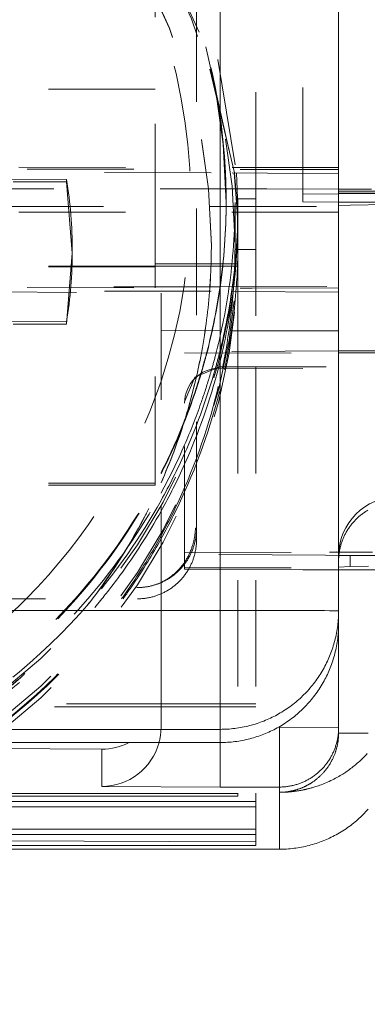
# Model space of a CAD drawing. Units: millimetres. Extents: x 1330 to 1910, y -5 to 882.
# Drawn here: x 1411 to 1414, y 752 to 761 of the extents above; entities that cross this region are included whole.
import ezdxf

# ---------------------------------------------------------------- set-up
doc = ezdxf.new("R2010")
doc.units = ezdxf.units.MM
for name, pattern in [('_..__..__..__.._', [1.8, 0.9, -0.9]), ('______..__..__..', [7.2, 2.7, -0.9, 0.9, -0.9, 0.9, -0.9]), ('________________', [0])]:
    doc.linetypes.add(name, pattern=pattern)
doc.layers.add('Ansichten', color=7, linetype='Continuous')
doc.layers.add('Maße', color=7, linetype='Continuous')
doc.dimstyles.get("Standard").update_dxf_attribs({"dimtxt": 0.18, "dimasz": 0.18, "dimexe": 0.18, "dimexo": 0.0625, "dimgap": 0.09, "dimtad": 0, "dimtih": 1, "dimtoh": 1, "dimdec": 4, "dimzin": 0, "dimdsep": 46, "dimtxsty": 'Standard', "dimcen": 0.09, "dimadec": 0, "dimazin": 0, "dimtfac": 1, "dimtdec": 4, "dimtofl": 0, "dimtmove": 0, "dimatfit": 3, "dimfxl": 0, "dimtolj": 1, "dimtzin": 0, "dimarcsym": 0})

# ---------------------------------------------------------------- blocks, each defined once
blk = doc.blocks.new('*D8')
at = {"layer": 'Defpoints', "color": 0}
for p in [(1350, 794.5045), (1372.5, 794.5045), (1422.61, 782.3376)]:
    blk.add_point(p, dxfattribs=at)
at = {"layer": 'Maße', "color": 0, "lineweight": -2}
for p, q in [((1344, 806.5045), (1344, 818.5045)), ((1372.4375, 794.5045), (1343.82, 794.5045)), ((1422.5475, 782.3376), (1343.82, 782.3376)), ((1344, 782.3376), (1344, 723.3005)), ((1344, 770.3376), (1344, 758.3376))]:
    blk.add_line(p, q, dxfattribs=at)
at = {"layer": 'Maße', "color": 0}
for points in [[(1342, 806.5045), (1346, 806.5045), (1344, 794.5045)], [(1346, 770.3376), (1342, 770.3376), (1344, 782.3376)]]:
    blk.add_solid(points, dxfattribs=at)
at = {"layer": 'Maße', "color": 0, "insert": (1337.91, 740.8191), "char_height": 12, "attachment_point": 5, "rotation": 90}
blk.add_mtext('\\A1;12.2', dxfattribs=at)
blk = doc.blocks.new('@725')
at = {"layer": 'Ansichten', "color": 212, "linetype": '_..__..__..__.._', "lineweight": 9}
for p, q in [((1412.895, 756.3398), (1412.895, 762.0897)), ((1413.395, 759.122), (1413.395, 761.5719)), ((1413.7939, 759.1607), (1413.7939, 761.6103)), ((1412.545, 761.5538), (1412.545, 759.3418)), ((1412.5554, 761.5624), (1413.0758, 760.2974)), ((1414.0938, 759.1848), (1414.0938, 761.5055)), ((1412.5451, 761.3464), (1412.9737, 760.404)), ((1413.2166, 759.3402), (1412.9014, 760.6495)), ((1412.9737, 760.404), (1413.2116, 759.3402)), ((1413.0758, 760.2974), (1413.233, 759.3401)), ((1412.545, 760.047), (1411.345, 760.047)), ((1414.095, 759.3853), (1408.42, 759.3905)), ((1413.0185, 759.3407), (1409.495, 759.349)), ((1409.6647, 759.3768), (1413.3641, 759.368)), ((1412.545, 759.3418), (1412.545, 759.0559)), ((1414.095, 759.3327), (1413.0185, 759.3407)), ((1413.2116, 759.3402), (1413.2362, 759.0559)), ((1413.2403, 759.0201), (1413.2166, 759.3402)), ((1413.233, 759.3401), (1413.2446, 759.0559)), ((1413.3641, 759.368), (1414.095, 759.37)), ((1411.7967, 759.2841), (1411.2891, 759.2863)), ((1411.7967, 759.2636), (1411.345, 759.2636)), ((1411.7967, 759.2636), (1411.7967, 759.2841)), ((1411.7967, 759.2636), (1411.845, 758.6636)), ((1413.4882, 759.2043), (1408.4223, 759.2043)), ((1414.095, 759.2034), (1413.4882, 759.2043)), ((1414.095, 759.164), (1413.7939, 759.1607)), ((1413.7939, 759.0968), (1413.7939, 759.1607)), ((1414.0938, 758.3699), (1414.0938, 759.1848)), ((1414.0938, 759.1721), (1415.5936, 759.1653)), ((1414.7937, 759.1653), (1414.095, 759.164)), ((1413.145, 759.0904), (1413.145, 759.1002)), ((1413.22, 759.0559), (1413.22, 759.0904)), ((1413.245, 759.0559), (1413.245, 759.122)), ((1413.245, 759.122), (1413.395, 759.122)), ((1413.245, 759.0789), (1413.245, 759.0335)), ((1413.395, 759.0335), (1413.395, 759.122)), ((1413.395, 759.122), (1413.395, 758.9881)), ((1413.7939, 759.0968), (1414.095, 759.0935)), ((1414.095, 759.0935), (1414.5, 759.0924)), ((1411.208, 759.0559), (1414.0938, 759.0559)), ((1414.0938, 759.0083), (1411.345, 759.0083)), ((1412.545, 759.0559), (1412.545, 759.0083)), ((1412.545, 759.0083), (1412.545, 758.572)), ((1413.22, 759.0083), (1413.22, 759.0559)), ((1413.22, 758.729), (1413.22, 759.0083)), ((1413.2362, 759.0559), (1413.241, 758.9564)), ((1413.2431, 758.9395), (1413.2403, 759.0201)), ((1413.2446, 759.0559), (1413.245, 758.9881)), ((1413.245, 759.0083), (1413.245, 759.0559)), ((1413.245, 759.0335), (1413.245, 758.9881)), ((1413.245, 758.572), (1413.245, 759.0083)), ((1413.395, 759.0335), (1413.395, 757.7034)), ((1414.0938, 759.0619), (1414.1942, 759.0664)), ((1414.095, 759.0083), (1414.0938, 759.0083)), ((1414.5, 759.0732), (1414.1942, 759.0664)), ((1413.241, 758.9564), (1413.2437, 758.8703)), ((1413.245, 758.7998), (1413.2431, 758.9395)), ((1413.2437, 758.8703), (1413.245, 758.7544)), ((1413.245, 758.7998), (1413.245, 758.7544)), ((1413.245, 758.7544), (1413.245, 758.6938)), ((1413.395, 758.7544), (1413.395, 758.6931)), ((1411.845, 758.6636), (1411.7967, 758.0637)), ((1411.845, 758.6636), (1411.845, 758.6841)), ((1413.02, 758.724), (1413.02, 758.7266)), ((1413.245, 758.6938), (1413.395, 758.6931)), ((1412.545, 758.5516), (1411.345, 758.5516)), ((1412.545, 758.547), (1411.345, 758.547)), ((1412.545, 758.3772), (1412.545, 758.572)), ((1413.245, 758.572), (1412.545, 758.572)), ((1412.545, 758.5516), (1413.245, 758.5516)), ((1413.245, 758.5516), (1413.245, 758.572)), ((1413.245, 758.5516), (1413.245, 758.3683)), ((1413.095, 758.3772), (1408.42, 758.3772)), ((1413.0185, 758.3407), (1409.495, 758.349)), ((1409.6647, 758.3768), (1413.3641, 758.368)), ((1410.9802, 758.3379), (1412.595, 758.3258)), ((1412.545, 758.37), (1412.545, 758.3772)), ((1412.545, 756.722), (1412.545, 758.37)), ((1412.595, 758.3258), (1412.595, 755.8815)), ((1414.095, 758.3327), (1413.0185, 758.3407)), ((1413.095, 758.3772), (1414.095, 758.3818)), ((1413.245, 758.3683), (1413.245, 757.7034)), ((1413.3641, 758.368), (1414.095, 758.37)), ((1414.0938, 757.835), (1414.0938, 758.3699)), ((1411.7967, 758.0841), (1411.2891, 758.0863)), ((1411.7967, 758.0637), (1411.7967, 758.0841)), ((1411.345, 758.0637), (1411.7967, 758.0637)), ((1413.095, 758.0083), (1412.595, 758.0106)), ((1414.0938, 758.0083), (1413.095, 758.0083)), ((1414.095, 758.0083), (1414.0938, 758.0083)), ((1414.0942, 757.8372), (1412.794, 757.8313)), ((1412.794, 756.1316), (1412.794, 757.8313)), ((1414.5468, 757.8372), (1414.0938, 757.835)), ((1414.0938, 757.8223), (1414.0938, 757.835)), ((1412.794, 757.8223), (1415.5936, 757.8096)), ((1414.0938, 757.8223), (1415.5936, 757.8155)), ((1414.0938, 757.8223), (1414.0938, 756.1375)), ((1413.0903, 757.7034), (1412.8808, 757.6167)), ((1413.0903, 757.7034), (1414.0938, 757.7034)), ((1413.7939, 757.6891), (1413.0903, 757.6923)), ((1413.245, 757.7034), (1413.245, 754.1016)), ((1413.395, 757.7034), (1413.395, 754.0335)), ((1412.8808, 757.6167), (1412.794, 757.4072)), ((1412.545, 756.722), (1411.345, 756.722)), ((1412.545, 756.7038), (1411.345, 756.7038)), ((1412.545, 756.7038), (1412.545, 756.722)), ((1412.895, 756.2448), (1412.895, 756.3398)), ((1412.794, 756.1316), (1414.0174, 756.1375)), ((1412.794, 756.1226), (1412.794, 756.1316)), ((1413.9838, 756.1122), (1412.794, 756.1226)), ((1412.794, 756.1226), (1412.794, 756.0059)), ((1414.0965, 756.1118), (1413.9838, 756.1122)), ((1414.0783, 756.1422), (1414.0174, 756.1375)), ((1414.0174, 756.1375), (1414.0783, 756.1422)), ((1414.0174, 756.1375), (1414.0179, 756.1375)), ((1414.0179, 756.1375), (1414.0783, 756.1375)), ((1414.0783, 756.1375), (1414.0783, 756.1422)), ((1414.0783, 756.1375), (1414.0942, 756.1375)), ((1414.0938, 756.1375), (1414.0938, 756.1362)), ((1414.0938, 756.1362), (1414.0938, 756.1118)), ((1414.0938, 756.1118), (1414.0938, 756.0124)), ((1412.794, 755.9951), (1412.794, 756.0059)), ((1412.794, 756.0059), (1414.0938, 756.0059)), ((1414.0938, 756.0059), (1414.0938, 756.0124)), ((1413.0869, 755.9919), (1412.794, 755.9951)), ((1413.7939, 755.9905), (1413.0869, 755.9919)), ((1413.7939, 755.9905), (1414.095, 755.9905)), ((1412.3906, 755.8398), (1412.3959, 755.8398)), ((1412.3959, 755.8398), (1412.4143, 755.8402)), ((1412.595, 755.8815), (1412.595, 755.7865)), ((1412.595, 755.7865), (1412.595, 754.9758)), ((1408.92, 755.748), (1412.395, 755.7448)), ((1412.595, 754.9758), (1412.595, 754.6606)), ((1402.795, 754.8582), (1412.595, 754.8582)), ((1412.595, 754.8582), (1413.395, 754.8582)), ((1412.595, 754.8319), (1402.795, 754.8319)), ((1413.395, 754.8319), (1412.595, 754.8319)), ((1413.395, 754.0335), (1413.395, 753.7998)), ((1413.395, 753.7545), (1413.395, 753.6932))]:
    blk.add_line(p, q, dxfattribs=at)
at = {"layer": 'Ansichten', "color": 253, "linetype": '________________', "lineweight": 9}
for p, q in [((1413.095, 762.0974), (1413.095, 755.6475)), ((1414.1942, 756.0169), (1414.1942, 756.1116)), ((1406.845, 755.6475), (1413.095, 755.6475)), ((1413.095, 755.6475), (1413.095, 754.643)), ((1413.095, 754.643), (1406.845, 754.643)), ((1413.095, 754.5318), (1413.095, 754.643)), ((1413.595, 754.6583), (1413.595, 754.1561)), ((1413.595, 754.6583), (1414.095, 754.656)), ((1414.095, 754.6114), (1414.345, 754.6095)), ((1413.095, 754.5318), (1413.095, 754.1561)), ((1412.095, 754.4758), (1410.7494, 754.4859)), ((1412.095, 754.1606), (1412.095, 754.4758)), ((1413.595, 754.1561), (1413.095, 754.1561)), ((1413.595, 754.1114), (1413.595, 754.1561)), ((1413.595, 753.631), (1413.595, 754.1114))]:
    blk.add_line(p, q, dxfattribs=at)
at = {"layer": 'Ansichten', "color": 7, "linetype": '________________', "lineweight": 9}
for p, q in [((1414.095, 755.643), (1414.095, 762.0929)), ((1414.5937, 759.1866), (1414.0938, 759.1848)), ((1414.3743, 759.2019), (1414.095, 759.2034)), ((1414.5466, 757.8372), (1414.0942, 757.8372)), ((1414.0942, 756.1375), (1414.3824, 756.1375)), ((1415.5936, 756.1099), (1414.0965, 756.1118)), ((1414.1942, 756.0169), (1414.0938, 756.0124)), ((1414.1942, 756.0169), (1414.3473, 756.0204)), ((1414.095, 755.9905), (1417.5933, 755.9905)), ((1414.095, 755.643), (1414.095, 755.5318)), ((1414.095, 754.656), (1414.095, 755.5318)), ((1414.095, 754.656), (1414.095, 754.6114)), ((1405.9871, 754.5318), (1413.095, 754.5318)), ((1406.8611, 754.1016), (1413.245, 754.1016)), ((1413.095, 754.1561), (1412.095, 754.1606)), ((1413.245, 754.1016), (1413.245, 754.0789)), ((1413.245, 754.0789), (1409.3289, 754.0789)), ((1409.3289, 754.0335), (1413.395, 754.0335)), ((1413.395, 754.0335), (1413.395, 753.9882)), ((1413.395, 753.9882), (1409.3289, 753.9882)), ((1409.3289, 753.7998), (1413.395, 753.7998)), ((1413.395, 753.7545), (1409.3289, 753.7545)), ((1413.395, 753.7998), (1413.395, 753.7545)), ((1409.3791, 753.7114), (1413.395, 753.6932)), ((1413.395, 753.6932), (1413.395, 753.6637)), ((1408.6202, 753.631), (1413.595, 753.631)), ((1413.395, 753.6637), (1408.8747, 753.6637))]:
    blk.add_line(p, q, dxfattribs=at)
at = {"layer": 'Ansichten', "color": 212, "linetype": '_..__..__..__.._', "lineweight": 9, "extrusion": (0, 0, -1)}
for points in [[(-1414.095, 756.0614), (-1414.0951, 756.0691), (-1414.0952, 756.0768), (-1414.0955, 756.0845), (-1414.0959, 756.0922), (-1414.0965, 756.0999), (-1414.0971, 756.1075), (-1414.0979, 756.1152), (-1414.0988, 756.1228), (-1414.0998, 756.1308), (-1414.101, 756.1388), (-1414.1023, 756.1468), (-1414.1038, 756.1547), (-1414.1053, 756.1626), (-1414.107, 756.1705), (-1414.1089, 756.1783), (-1414.1108, 756.1862), (-1414.1129, 756.194), (-1414.1151, 756.2017), (-1414.1174, 756.2094), (-1414.1199, 756.2171), (-1414.1223, 756.2243), (-1414.1248, 756.2315), (-1414.1275, 756.2386), (-1414.1302, 756.2457), (-1414.1331, 756.2527), (-1414.1361, 756.2598), (-1414.1392, 756.2669), (-1414.1424, 756.2739), (-1414.1457, 756.2808), (-1414.1491, 756.2877), (-1414.1527, 756.2945), (-1414.1563, 756.3013), (-1414.1601, 756.308), (-1414.1641, 756.315), (-1414.1682, 756.3219), (-1414.1725, 756.3288), (-1414.1769, 756.3356), (-1414.1813, 756.3423), (-1414.1859, 756.3489), (-1414.1906, 756.3555), (-1414.1954, 756.362), (-1414.2003, 756.3684), (-1414.2053, 756.3747), (-1414.2104, 756.3809), (-1414.2156, 756.3871), (-1414.2206, 756.3928), (-1414.2257, 756.3985), (-1414.2309, 756.404), (-1414.2361, 756.4095), (-1414.2414, 756.415), (-1414.2469, 756.4204), (-1414.2525, 756.4257), (-1414.2581, 756.4309), (-1414.2639, 756.436), (-1414.2697, 756.4411), (-1414.2756, 756.4461), (-1414.2815, 756.4509), (-1414.2876, 756.4557), (-1414.294, 756.4606), (-1414.3004, 756.4654), (-1414.307, 756.4701), (-1414.3136, 756.4747), (-1414.3203, 756.4792), (-1414.3271, 756.4836), (-1414.3339, 756.4878), (-1414.3408, 756.492)], [(-1412.895, 756.2448), (-1412.8949, 756.2371), (-1412.8948, 756.2294), (-1412.8945, 756.2217), (-1412.8941, 756.214), (-1412.8935, 756.2063), (-1412.8929, 756.1986), (-1412.8921, 756.191), (-1412.8912, 756.1833), (-1412.8902, 756.1753), (-1412.889, 756.1674), (-1412.8877, 756.1594), (-1412.8862, 756.1515), (-1412.8847, 756.1436), (-1412.883, 756.1357), (-1412.8811, 756.1278), (-1412.8792, 756.12), (-1412.8771, 756.1122), (-1412.8749, 756.1045), (-1412.8726, 756.0967), (-1412.8701, 756.0891), (-1412.8677, 756.0819), (-1412.8652, 756.0747), (-1412.8625, 756.0676), (-1412.8598, 756.0605), (-1412.8569, 756.0534), (-1412.8539, 756.0463), (-1412.8508, 756.0393), (-1412.8476, 756.0323), (-1412.8443, 756.0254), (-1412.8409, 756.0185), (-1412.8373, 756.0116), (-1412.8337, 756.0049), (-1412.8299, 755.9981), (-1412.8259, 755.9911), (-1412.8218, 755.9842), (-1412.8175, 755.9774), (-1412.8131, 755.9706), (-1412.8087, 755.9639), (-1412.8041, 755.9573), (-1412.7994, 755.9507), (-1412.7946, 755.9442), (-1412.7897, 755.9378), (-1412.7847, 755.9315), (-1412.7796, 755.9252), (-1412.7744, 755.9191), (-1412.7694, 755.9134), (-1412.7643, 755.9077), (-1412.7591, 755.9021), (-1412.7539, 755.8966), (-1412.7486, 755.8912), (-1412.7431, 755.8858), (-1412.7375, 755.8805), (-1412.7319, 755.8753), (-1412.7261, 755.8701), (-1412.7203, 755.8651), (-1412.7144, 755.8601), (-1412.7085, 755.8552), (-1412.7024, 755.8505), (-1412.696, 755.8456), (-1412.6896, 755.8407), (-1412.683, 755.8361), (-1412.6764, 755.8315), (-1412.6697, 755.827), (-1412.6629, 755.8226), (-1412.6561, 755.8183), (-1412.6492, 755.8142), (-1412.6422, 755.8101), (-1412.6351, 755.8062), (-1412.628, 755.8024), (-1412.6209, 755.7987), (-1412.6141, 755.7953), (-1412.6072, 755.792), (-1412.6003, 755.7889), (-1412.5933, 755.7858), (-1412.5863, 755.7828), (-1412.5792, 755.7799), (-1412.572, 755.7772), (-1412.5648, 755.7745), (-1412.5576, 755.7719), (-1412.5503, 755.7695), (-1412.5429, 755.7671), (-1412.5356, 755.7649), (-1412.5281, 755.7628), (-1412.5204, 755.7607), (-1412.5125, 755.7588), (-1412.5047, 755.7569), (-1412.4968, 755.7552), (-1412.4889, 755.7537), (-1412.481, 755.7522), (-1412.473, 755.7509), (-1412.465, 755.7497), (-1412.457, 755.7486), (-1412.449, 755.7477), (-1412.441, 755.7469), (-1412.433, 755.7462), (-1412.4254, 755.7457), (-1412.4178, 755.7453), (-1412.4102, 755.745), (-1412.4026, 755.7448), (-1412.395, 755.7448)]]:
    blk.add_lwpolyline(points, dxfattribs=at)
at = {"layer": 'Ansichten', "color": 212, "linetype": '_..__..__..__.._', "lineweight": 9}
for points in [[(1412.395, 755.8398), (1412.4027, 755.8398), (1412.4104, 755.84), (1412.4181, 755.8403), (1412.4258, 755.8407), (1412.4334, 755.8413), (1412.4411, 755.8419), (1412.4488, 755.8427), (1412.4564, 755.8436), (1412.4644, 755.8446), (1412.4724, 755.8458), (1412.4803, 755.8471), (1412.4883, 755.8486), (1412.4962, 755.8501), (1412.5041, 755.8518), (1412.5119, 755.8536), (1412.5198, 755.8556), (1412.5275, 755.8577), (1412.5353, 755.8599), (1412.543, 755.8622), (1412.5507, 755.8646), (1412.5579, 755.8671), (1412.5651, 755.8696), (1412.5722, 755.8722), (1412.5793, 755.875), (1412.5863, 755.8778), (1412.5934, 755.8808), (1412.6005, 755.8839), (1412.6075, 755.8872), (1412.6144, 755.8905), (1412.6213, 755.8939), (1412.6281, 755.8975), (1412.6349, 755.9011), (1412.6416, 755.9048), (1412.6486, 755.9089), (1412.6555, 755.913), (1412.6624, 755.9173), (1412.6692, 755.9216), (1412.6759, 755.9261), (1412.6825, 755.9307), (1412.6891, 755.9354), (1412.6955, 755.9402), (1412.7019, 755.9451), (1412.7083, 755.9501), (1412.7145, 755.9552), (1412.7207, 755.9604), (1412.7264, 755.9654), (1412.7321, 755.9705), (1412.7376, 755.9756), (1412.7431, 755.9809), (1412.7486, 755.9862), (1412.754, 755.9917), (1412.7593, 755.9973), (1412.7645, 756.0029), (1412.7696, 756.0086), (1412.7747, 756.0145), (1412.7797, 756.0203), (1412.7845, 756.0263), (1412.7893, 756.0323), (1412.7942, 756.0387), (1412.799, 756.0452), (1412.8037, 756.0518), (1412.8083, 756.0584), (1412.8128, 756.0651), (1412.8172, 756.0719), (1412.8214, 756.0787), (1412.8256, 756.0856), (1412.8296, 756.0926), (1412.8336, 756.0996), (1412.8374, 756.1067), (1412.8411, 756.1139), (1412.8445, 756.1207), (1412.8477, 756.1276), (1412.8509, 756.1345), (1412.854, 756.1414), (1412.8569, 756.1484), (1412.8598, 756.1556), (1412.8626, 756.1627), (1412.8653, 756.17), (1412.8678, 756.1772), (1412.8703, 756.1845), (1412.8726, 756.1919), (1412.8748, 756.1992), (1412.8769, 756.2066), (1412.879, 756.2144), (1412.881, 756.2222), (1412.8828, 756.2301), (1412.8845, 756.238), (1412.8861, 756.2459), (1412.8876, 756.2538), (1412.8889, 756.2618), (1412.8901, 756.2697), (1412.8911, 756.2777), (1412.8921, 756.2857), (1412.8929, 756.2938), (1412.8936, 756.3018), (1412.8941, 756.3094), (1412.8945, 756.317), (1412.8948, 756.3246), (1412.8949, 756.3322), (1412.895, 756.3398)], [(1412.4143, 755.8402), (1412.4199, 755.8404), (1412.4272, 755.8408), (1412.4345, 755.8414), (1412.4418, 755.842), (1412.4491, 755.8428), (1412.4568, 755.8437), (1412.4644, 755.8447), (1412.472, 755.8459), (1412.4796, 755.8472), (1412.4872, 755.8486), (1412.4947, 755.8501), (1412.5023, 755.8518), (1412.5098, 755.8536), (1412.5173, 755.8555), (1412.5247, 755.8575), (1412.5322, 755.8596), (1412.5396, 755.8619), (1412.5465, 755.8641), (1412.5534, 755.8665), (1412.5603, 755.869), (1412.5672, 755.8715), (1412.574, 755.8742), (1412.5808, 755.8771), (1412.5876, 755.88), (1412.5944, 755.883), (1412.6011, 755.8862), (1412.6078, 755.8895), (1412.6144, 755.8928), (1412.621, 755.8963), (1412.6276, 755.8999), (1412.6344, 755.9038), (1412.6411, 755.9077), (1412.6478, 755.9118), (1412.6544, 755.9161), (1412.6609, 755.9204), (1412.6674, 755.9248), (1412.6738, 755.9294), (1412.6802, 755.9341), (1412.6865, 755.9388), (1412.6927, 755.9437), (1412.6988, 755.9487), (1412.7049, 755.9538), (1412.7105, 755.9587), (1412.7161, 755.9637), (1412.7216, 755.9688), (1412.727, 755.974), (1412.7324, 755.9792), (1412.7379, 755.9848), (1412.7432, 755.9904), (1412.7485, 755.9961), (1412.7538, 756.0019), (1412.7589, 756.0078), (1412.7639, 756.0138), (1412.7689, 756.0199), (1412.7734, 756.0255), (1412.7778, 756.0313), (1412.7821, 756.037), (1412.7863, 756.0429), (1412.7905, 756.0488), (1412.7946, 756.0548), (1412.799, 756.0614), (1412.8032, 756.0681), (1412.8074, 756.0749), (1412.8115, 756.0817), (1412.8155, 756.0886), (1412.8194, 756.0956), (1412.8231, 756.1026), (1412.8265, 756.1091), (1412.8298, 756.1157), (1412.833, 756.1223), (1412.8361, 756.129), (1412.8392, 756.1357), (1412.8421, 756.1425), (1412.8452, 756.1499), (1412.8482, 756.1574), (1412.8511, 756.1649), (1412.8539, 756.1725), (1412.8566, 756.1802), (1412.8591, 756.1879), (1412.8616, 756.1956), (1412.8637, 756.2027), (1412.8658, 756.2099), (1412.8677, 756.2171), (1412.8696, 756.2243), (1412.8713, 756.2316), (1412.873, 756.2389), (1412.8745, 756.2459), (1412.8759, 756.2529), (1412.8772, 756.2599), (1412.8785, 756.2669), (1412.8796, 756.274), (1412.8806, 756.2811), (1412.8816, 756.2882), (1412.8824, 756.2953), (1412.8832, 756.3028), (1412.8839, 756.3102), (1412.8845, 756.3177), (1412.885, 756.3252), (1412.8854, 756.3327), (1412.8857, 756.3402)]]:
    blk.add_lwpolyline(points, dxfattribs=at)
at = {"layer": 'Ansichten', "color": 7, "linetype": '________________', "lineweight": 9}
for points in [[(1413.095, 754.643), (1413.1104, 754.6431), (1413.1258, 754.6434), (1413.1412, 754.644), (1413.1565, 754.6449), (1413.1719, 754.6459), (1413.1872, 754.6472), (1413.2025, 754.6488), (1413.2178, 754.6505), (1413.2338, 754.6526), (1413.2498, 754.655), (1413.2657, 754.6576), (1413.2816, 754.6605), (1413.2974, 754.6637), (1413.3131, 754.667), (1413.3289, 754.6707), (1413.3445, 754.6746), (1413.3601, 754.6787), (1413.3756, 754.6831), (1413.391, 754.6878), (1413.4064, 754.6927), (1413.4208, 754.6975), (1413.4352, 754.7026), (1413.4494, 754.7079), (1413.4636, 754.7134), (1413.4777, 754.7191), (1413.4919, 754.7251), (1413.5059, 754.7313), (1413.5199, 754.7377), (1413.5338, 754.7444), (1413.5476, 754.7512), (1413.5613, 754.7583), (1413.5748, 754.7656), (1413.5883, 754.7731), (1413.6022, 754.7812), (1413.6161, 754.7894), (1413.6298, 754.798), (1413.6433, 754.8067), (1413.6567, 754.8156), (1413.67, 754.8248), (1413.6831, 754.8342), (1413.6961, 754.8438), (1413.7089, 754.8536), (1413.7215, 754.8636), (1413.734, 754.8738), (1413.7464, 754.8842), (1413.7578, 754.8942), (1413.7691, 754.9043), (1413.7803, 754.9147), (1413.7913, 754.9252), (1413.8021, 754.9359), (1413.8129, 754.9468), (1413.8235, 754.958), (1413.834, 754.9693), (1413.8443, 754.9807), (1413.8544, 754.9923), (1413.8643, 755.0041), (1413.8741, 755.016), (1413.8836, 755.0281), (1413.8934, 755.0409), (1413.903, 755.0538), (1413.9124, 755.0669), (1413.9216, 755.0802), (1413.9306, 755.0936), (1413.9393, 755.1071), (1413.9479, 755.1208), (1413.9562, 755.1346), (1413.9643, 755.1486), (1413.9721, 755.1627), (1413.9797, 755.1769), (1413.9871, 755.1912), (1413.9939, 755.2048), (1414.0005, 755.2185), (1414.0068, 755.2324), (1414.013, 755.2463), (1414.0189, 755.2603), (1414.0247, 755.2745), (1414.0302, 755.2889), (1414.0356, 755.3033), (1414.0407, 755.3179), (1414.0456, 755.3324), (1414.0502, 755.3471), (1414.0547, 755.3619), (1414.0589, 755.3767), (1414.0631, 755.3922), (1414.067, 755.4079), (1414.0706, 755.4236), (1414.0741, 755.4393), (1414.0772, 755.4552), (1414.0801, 755.471), (1414.0828, 755.4869), (1414.0851, 755.5029), (1414.0873, 755.5189), (1414.0891, 755.5349), (1414.0908, 755.5509), (1414.0921, 755.567), (1414.0932, 755.5822), (1414.094, 755.5974), (1414.0945, 755.6125), (1414.0949, 755.6277), (1414.095, 755.643)], [(1413.595, 754.1561), (1413.6027, 754.1561), (1413.6104, 754.1563), (1413.6181, 754.1566), (1413.6258, 754.157), (1413.6334, 754.1575), (1413.6411, 754.1582), (1413.6488, 754.159), (1413.6564, 754.1598), (1413.6644, 754.1609), (1413.6724, 754.1621), (1413.6803, 754.1634), (1413.6883, 754.1648), (1413.6962, 754.1664), (1413.7041, 754.1681), (1413.7119, 754.1699), (1413.7198, 754.1719), (1413.7275, 754.1739), (1413.7353, 754.1761), (1413.743, 754.1785), (1413.7507, 754.1809), (1413.7579, 754.1833), (1413.7651, 754.1859), (1413.7722, 754.1885), (1413.7793, 754.1913), (1413.7863, 754.1941), (1413.7934, 754.1971), (1413.8005, 754.2002), (1413.8075, 754.2034), (1413.8144, 754.2068), (1413.8213, 754.2102), (1413.8281, 754.2137), (1413.8349, 754.2174), (1413.8416, 754.2211), (1413.8486, 754.2252), (1413.8555, 754.2293), (1413.8624, 754.2336), (1413.8692, 754.2379), (1413.8759, 754.2424), (1413.8825, 754.247), (1413.8891, 754.2517), (1413.8955, 754.2565), (1413.9019, 754.2614), (1413.9083, 754.2664), (1413.9145, 754.2715), (1413.9207, 754.2767), (1413.9264, 754.2817), (1413.9321, 754.2867), (1413.9376, 754.2919), (1413.9431, 754.2972), (1413.9486, 754.3025), (1413.954, 754.308), (1413.9593, 754.3136), (1413.9645, 754.3192), (1413.9696, 754.3249), (1413.9747, 754.3307), (1413.9797, 754.3366), (1413.9845, 754.3426), (1413.9893, 754.3486), (1413.9942, 754.355), (1413.999, 754.3615), (1414.0037, 754.368), (1414.0083, 754.3747), (1414.0128, 754.3814), (1414.0172, 754.3881), (1414.0214, 754.395), (1414.0256, 754.4019), (1414.0296, 754.4089), (1414.0336, 754.4159), (1414.0374, 754.423), (1414.0411, 754.4302), (1414.0445, 754.437), (1414.0477, 754.4438), (1414.0509, 754.4508), (1414.054, 754.4577), (1414.0569, 754.4647), (1414.0598, 754.4718), (1414.0626, 754.479), (1414.0653, 754.4862), (1414.0678, 754.4935), (1414.0703, 754.5008), (1414.0726, 754.5081), (1414.0748, 754.5155), (1414.0769, 754.5229), (1414.079, 754.5307), (1414.081, 754.5385), (1414.0828, 754.5464), (1414.0845, 754.5542), (1414.0861, 754.5622), (1414.0876, 754.5701), (1414.0889, 754.578), (1414.0901, 754.586), (1414.0911, 754.594), (1414.0921, 754.602), (1414.0929, 754.61), (1414.0936, 754.6181), (1414.0941, 754.6257), (1414.0945, 754.6332), (1414.0948, 754.6408), (1414.0949, 754.6484), (1414.095, 754.656)], [(1413.595, 754.1114), (1413.6003, 754.1114), (1413.6055, 754.1115), (1413.6108, 754.1116), (1413.616, 754.1117), (1413.6212, 754.1118), (1413.6265, 754.112), (1413.6317, 754.1121), (1413.6364, 754.1123), (1413.6412, 754.1125), (1413.646, 754.1128), (1413.6507, 754.113), (1413.6555, 754.1133), (1413.6602, 754.1136), (1413.6649, 754.1139), (1413.6696, 754.1143), (1413.6743, 754.1146), (1413.679, 754.115), (1413.6837, 754.1154), (1413.6884, 754.1158), (1413.6928, 754.1163), (1413.6972, 754.1167), (1413.7016, 754.1172), (1413.706, 754.1176), (1413.7104, 754.1181), (1413.7154, 754.1187), (1413.7204, 754.1194), (1413.7255, 754.12), (1413.7305, 754.1207), (1413.7355, 754.1214), (1413.7405, 754.1221), (1413.7455, 754.1228), (1413.75, 754.1235), (1413.7546, 754.1242), (1413.7591, 754.125), (1413.7636, 754.1257), (1413.7681, 754.1265), (1413.7726, 754.1273), (1413.7771, 754.1281), (1413.7816, 754.129), (1413.7861, 754.1298), (1413.7906, 754.1307), (1413.795, 754.1316), (1413.7995, 754.1325), (1413.8024, 754.1331), (1413.8054, 754.1337), (1413.8084, 754.1344), (1413.8114, 754.135), (1413.8143, 754.1357), (1413.8173, 754.1363), (1413.8203, 754.137), (1413.8239, 754.1379), (1413.8276, 754.1387), (1413.8314, 754.1396), (1413.8353, 754.1406), (1413.8392, 754.1415), (1413.8433, 754.1426), (1413.8497, 754.1442), (1413.8564, 754.146), (1413.8633, 754.1479), (1413.8709, 754.15), (1413.8787, 754.1522), (1413.8868, 754.1546), (1413.895, 754.1572), (1413.9034, 754.1598), (1413.9143, 754.1634), (1413.9255, 754.1672), (1413.937, 754.1712), (1413.9488, 754.1756), (1413.9614, 754.1804), (1413.9745, 754.1856), (1413.9878, 754.1911), (1414.0023, 754.1974), (1414.0163, 754.2037), (1414.0297, 754.21), (1414.0426, 754.2163), (1414.0549, 754.2225), (1414.0702, 754.2305), (1414.0846, 754.2384), (1414.0981, 754.2461), (1414.1095, 754.2527), (1414.1202, 754.2592), (1414.1302, 754.2654), (1414.1395, 754.2714), (1414.1482, 754.277), (1414.1562, 754.2824), (1414.1665, 754.2894), (1414.1767, 754.2966), (1414.1868, 754.3039), (1414.1969, 754.3113), (1414.2068, 754.3189), (1414.2167, 754.3266), (1414.2259, 754.334), (1414.2351, 754.3415), (1414.2442, 754.3491), (1414.2532, 754.3568), (1414.2621, 754.3647), (1414.2709, 754.3727), (1414.2797, 754.3808), (1414.2883, 754.389), (1414.2969, 754.3973), (1414.3054, 754.4057), (1414.3136, 754.4141), (1414.3217, 754.4226), (1414.3298, 754.4312), (1414.3378, 754.4399)]]:
    blk.add_lwpolyline(points, dxfattribs=at)
at = {"layer": 'Ansichten', "color": 7, "linetype": '________________', "lineweight": 9, "extrusion": (0, 0, -1)}
for points in [[(-1414.095, 755.5318), (-1414.0949, 755.5164), (-1414.0945, 755.501), (-1414.0939, 755.4856), (-1414.0931, 755.4702), (-1414.092, 755.4549), (-1414.0907, 755.4396), (-1414.0892, 755.4242), (-1414.0874, 755.4089), (-1414.0853, 755.393), (-1414.0829, 755.377), (-1414.0803, 755.3611), (-1414.0774, 755.3452), (-1414.0743, 755.3294), (-1414.0709, 755.3136), (-1414.0673, 755.2979), (-1414.0634, 755.2823), (-1414.0592, 755.2667), (-1414.0548, 755.2512), (-1414.0502, 755.2357), (-1414.0453, 755.2204), (-1414.0404, 755.206), (-1414.0354, 755.1916), (-1414.0301, 755.1774), (-1414.0246, 755.1632), (-1414.0189, 755.1491), (-1414.0129, 755.1349), (-1414.0067, 755.1208), (-1414.0002, 755.1069), (-1413.9936, 755.093), (-1413.9867, 755.0792), (-1413.9796, 755.0655), (-1413.9724, 755.052), (-1413.9649, 755.0385), (-1413.9568, 755.0246), (-1413.9485, 755.0107), (-1413.94, 754.997), (-1413.9313, 754.9835), (-1413.9223, 754.9701), (-1413.9131, 754.9568), (-1413.9038, 754.9437), (-1413.8942, 754.9307), (-1413.8844, 754.9179), (-1413.8744, 754.9052), (-1413.8642, 754.8928), (-1413.8538, 754.8804), (-1413.8438, 754.869), (-1413.8336, 754.8577), (-1413.8233, 754.8465), (-1413.8128, 754.8355), (-1413.8021, 754.8247), (-1413.7911, 754.8139), (-1413.78, 754.8033), (-1413.7687, 754.7928), (-1413.7573, 754.7825), (-1413.7456, 754.7724), (-1413.7339, 754.7625), (-1413.722, 754.7527), (-1413.7099, 754.7432), (-1413.6971, 754.7334), (-1413.6841, 754.7238), (-1413.671, 754.7144), (-1413.6578, 754.7052), (-1413.6444, 754.6962), (-1413.6308, 754.6875), (-1413.6171, 754.6789), (-1413.6033, 754.6706), (-1413.5894, 754.6625), (-1413.5753, 754.6547), (-1413.5611, 754.6471), (-1413.5467, 754.6396), (-1413.5331, 754.6329), (-1413.5194, 754.6263), (-1413.5056, 754.62), (-1413.4917, 754.6138), (-1413.4777, 754.6079), (-1413.4634, 754.6021), (-1413.4491, 754.5966), (-1413.4346, 754.5912), (-1413.4201, 754.5861), (-1413.4055, 754.5812), (-1413.3908, 754.5766), (-1413.3761, 754.5721), (-1413.3613, 754.5679), (-1413.3457, 754.5637), (-1413.3301, 754.5598), (-1413.3144, 754.5562), (-1413.2986, 754.5527), (-1413.2828, 754.5496), (-1413.2669, 754.5467), (-1413.251, 754.544), (-1413.2351, 754.5417), (-1413.2191, 754.5395), (-1413.2031, 754.5377), (-1413.187, 754.536), (-1413.171, 754.5347), (-1413.1558, 754.5336), (-1413.1406, 754.5328), (-1413.1254, 754.5323), (-1413.1102, 754.5319), (-1413.095, 754.5318)], [(-1414.3438, 753.9682), (-1414.3336, 753.9569), (-1414.3233, 753.9457), (-1414.3128, 753.9347), (-1414.3021, 753.9239), (-1414.2911, 753.9131), (-1414.28, 753.9025), (-1414.2687, 753.892), (-1414.2573, 753.8817), (-1414.2456, 753.8716), (-1414.2339, 753.8617), (-1414.222, 753.852), (-1414.2099, 753.8424), (-1414.1971, 753.8326), (-1414.1841, 753.823), (-1414.171, 753.8136), (-1414.1578, 753.8044), (-1414.1444, 753.7954), (-1414.1308, 753.7867), (-1414.1171, 753.7782), (-1414.1033, 753.7699), (-1414.0894, 753.7618), (-1414.0753, 753.7539), (-1414.0611, 753.7463), (-1414.0467, 753.7389), (-1414.0331, 753.7321), (-1414.0194, 753.7256), (-1414.0056, 753.7192), (-1413.9917, 753.7131), (-1413.9777, 753.7071), (-1413.9634, 753.7014), (-1413.9491, 753.6958), (-1413.9346, 753.6905), (-1413.9201, 753.6853), (-1413.9055, 753.6805), (-1413.8908, 753.6758), (-1413.8761, 753.6713), (-1413.8613, 753.6671), (-1413.8457, 753.663), (-1413.8301, 753.659), (-1413.8144, 753.6554), (-1413.7986, 753.652), (-1413.7828, 753.6488), (-1413.7669, 753.6459), (-1413.751, 753.6433), (-1413.7351, 753.6409), (-1413.7191, 753.6388), (-1413.7031, 753.6369), (-1413.687, 753.6353), (-1413.671, 753.6339), (-1413.6558, 753.6329), (-1413.6406, 753.6321), (-1413.6254, 753.6315), (-1413.6102, 753.6311), (-1413.595, 753.631)]]:
    blk.add_lwpolyline(points, dxfattribs=at)
at = {"layer": 'Ansichten', "color": 253, "linetype": '________________', "lineweight": 9, "extrusion": (0, 0, -1)}
blk.add_lwpolyline([(-1414.095, 754.6114), (-1414.095, 754.6066), (-1414.0949, 754.6017), (-1414.0948, 754.5968), (-1414.0946, 754.5919), (-1414.0944, 754.5869), (-1414.0941, 754.582), (-1414.0938, 754.5771), (-1414.0935, 754.5722), (-1414.093, 754.5672), (-1414.0926, 754.5621), (-1414.092, 754.557), (-1414.0914, 754.5519), (-1414.0908, 754.5467), (-1414.0901, 754.5415), (-1414.0893, 754.5363), (-1414.0885, 754.5311), (-1414.0876, 754.5258), (-1414.0867, 754.5206), (-1414.0857, 754.5153), (-1414.0846, 754.51), (-1414.0835, 754.5047), (-1414.0823, 754.4995), (-1414.0811, 754.4942), (-1414.0798, 754.489), (-1414.0784, 754.4837), (-1414.0771, 754.479), (-1414.0758, 754.4743), (-1414.0744, 754.4695), (-1414.073, 754.4648), (-1414.0715, 754.46), (-1414.07, 754.4553), (-1414.0684, 754.4505), (-1414.0667, 754.4458), (-1414.0647, 754.4402), (-1414.0625, 754.4343), (-1414.0601, 754.4281), (-1414.0575, 754.4217), (-1414.0554, 754.4165), (-1414.053, 754.4111), (-1414.0506, 754.4055), (-1414.0479, 754.3999), (-1414.0451, 754.394), (-1414.0422, 754.388), (-1414.0391, 754.3819), (-1414.0358, 754.3756), (-1414.033, 754.3706), (-1414.0301, 754.3653), (-1414.0265, 754.3591), (-1414.0229, 754.3532), (-1414.0194, 754.3474), (-1414.0159, 754.3419), (-1414.0125, 754.3367), (-1414.0092, 754.3318), (-1414.006, 754.3271), (-1414.002, 754.3213), (-1413.9981, 754.316), (-1413.9945, 754.3111), (-1413.9908, 754.3063), (-1413.9874, 754.3019), (-1413.9843, 754.298), (-1413.9814, 754.2946), (-1413.9789, 754.2915), (-1413.9748, 754.2866), (-1413.9706, 754.2818), (-1413.9664, 754.2771), (-1413.9621, 754.2725), (-1413.9578, 754.2679), (-1413.9536, 754.2635), (-1413.9495, 754.2593), (-1413.9454, 754.2553), (-1413.9413, 754.2513), (-1413.9372, 754.2474), (-1413.9331, 754.2436), (-1413.929, 754.2399), (-1413.9249, 754.2363), (-1413.9208, 754.2327), (-1413.9166, 754.2292), (-1413.9125, 754.2257), (-1413.9084, 754.2224), (-1413.9044, 754.2192), (-1413.9003, 754.216), (-1413.8962, 754.2129), (-1413.8919, 754.2097), (-1413.8875, 754.2065), (-1413.8831, 754.2034), (-1413.8788, 754.2004), (-1413.8744, 754.1974), (-1413.8701, 754.1945), (-1413.866, 754.1919), (-1413.862, 754.1893), (-1413.8579, 754.1867), (-1413.8539, 754.1843), (-1413.8499, 754.1819), (-1413.8465, 754.1799), (-1413.8432, 754.178), (-1413.8399, 754.1761), (-1413.8366, 754.1743), (-1413.8333, 754.1725), (-1413.83, 754.1707), (-1413.8275, 754.1694), (-1413.8249, 754.168), (-1413.8224, 754.1667), (-1413.8199, 754.1655), (-1413.8174, 754.1642), (-1413.8148, 754.163), (-1413.8113, 754.1612), (-1413.8078, 754.1596), (-1413.8043, 754.1579), (-1413.8007, 754.1563), (-1413.7972, 754.1547), (-1413.7937, 754.1532), (-1413.7903, 754.1517), (-1413.7868, 754.1503), (-1413.7833, 754.1488), (-1413.7798, 754.1474), (-1413.7762, 754.146), (-1413.7727, 754.1446), (-1413.7691, 754.1433), (-1413.7656, 754.142), (-1413.762, 754.1407), (-1413.7585, 754.1395), (-1413.7549, 754.1382), (-1413.7514, 754.1371), (-1413.7479, 754.1359), (-1413.7443, 754.1348), (-1413.7408, 754.1337), (-1413.7374, 754.1326), (-1413.7339, 754.1316), (-1413.7304, 754.1306), (-1413.727, 754.1296), (-1413.7229, 754.1285), (-1413.7188, 754.1274), (-1413.7147, 754.1264), (-1413.7106, 754.1254), (-1413.7065, 754.1244), (-1413.7024, 754.1235), (-1413.6985, 754.1227), (-1413.6946, 754.1218), (-1413.6907, 754.1211), (-1413.6868, 754.1203), (-1413.683, 754.1196), (-1413.6792, 754.1189), (-1413.6754, 754.1183), (-1413.6716, 754.1177), (-1413.6678, 754.1171), (-1413.6634, 754.1164), (-1413.6589, 754.1158), (-1413.6545, 754.1152), (-1413.65, 754.1147), (-1413.6456, 754.1142), (-1413.6412, 754.1138), (-1413.6368, 754.1134), (-1413.6324, 754.113), (-1413.6281, 754.1127), (-1413.6237, 754.1124), (-1413.6194, 754.1121), (-1413.6151, 754.1119), (-1413.61, 754.1117), (-1413.605, 754.1116), (-1413.6, 754.1115), (-1413.595, 754.1114)], dxfattribs=at)
at = {"layer": 'Ansichten', "color": 212, "linetype": '_..__..__..__.._', "lineweight": 9}
for centre, major_axis, ratio, start_param, end_param in [((1408.095, 759.0904), (-5.05, 0), 0.99999, 3.141593, 6.148033), ((1408.095, 758.729), (-5.125, 0), 0.99999, 3.141593, 6.148033), ((1408.095, 758.7266), (-4.925, 0), 0.99999, 3.141593, 6.148033), ((1408.095, 758.724), (-4.925, 0), 0.99999, 3.141593, 6.148033), ((1408.095, 759.1002), (-5.05, 0), 0.99999, 3.189179, 3.63402), ((1408.095, 759.1015), (-4.75, 0), 0.99999, 2.81571, 3.4989), ((1408.095, 759.1002), (-5.05, 0), 0.99999, 3.141593, 3.189179), ((1408.095, 759.1002), (-5.05, 0), 0.99999, 2.996227, 3.141593), ((1408.095, 759.0904), (-5.05, 0), 0.99999, 2.998178, 3.141593), ((1408.095, 759.0904), (-5.125, 0), 0.99999, 3.000256, 3.141593), ((1408.095, 759.0335), (-5.15, 0), 0.99999, 1.812741, 3.141593), ((1408.095, 758.9881), (-5.15, 0), 0.99999, 3.020966, 3.141593), ((1408.095, 758.7998), (-5.15, 0), 0.99999, 1.812741, 3.141593), ((1408.095, 758.7544), (-5.15, 0), 0.99999, 3.066558, 3.141593), ((1408.095, 758.7172), (3.6499, -3.6499), 0.995472, 5.737463, 7.066315), ((1408.095, 758.7266), (-4.925, 0), 0.99999, 3.0689, 3.141593), ((1408.095, 758.724), (-4.925, 0), 0.99999, 3.069423, 3.141593), ((1408.095, 758.729), (-5.125, 0), 0.99999, 3.104089, 3.141593), ((1408.095, 758.729), (-5.125, 0), 0.99999, 3.070095, 3.104089), ((1408.095, 758.7266), (-4.925, 0), 0.99999, 2.959355, 3.0689), ((1408.095, 758.724), (-4.925, 0), 0.99999, 2.959886, 3.069423), ((1408.095, 759.1002), (-5.05, 0), 0.99999, 2.888234, 2.996227), ((1408.095, 759.0904), (-5.05, 0), 0.99999, 2.890231, 2.998178), ((1408.095, 759.0904), (-5.125, 0), 0.99999, 2.894089, 3.000256), ((1408.095, 758.9881), (-5.15, 0), 0.99999, 2.915812, 3.020966), ((1408.095, 758.729), (-5.125, 0), 0.99999, 2.966323, 3.070095), ((1408.095, 758.7544), (-5.15, 0), 0.99999, 2.962191, 3.066558), ((1408.095, 758.724), (-4.925, 0), 0.99999, 2.910447, 2.959886), ((1408.095, 758.7266), (-4.925, 0), 0.99999, 2.910447, 2.959355), ((1408.095, 759.0904), (-5.05, 0), 0.99999, 2.840634, 2.890231), ((1408.095, 759.1002), (-5.05, 0), 0.99999, 2.840634, 2.888234), ((1408.095, 759.0904), (-5.125, 0), 0.99999, 2.866139, 2.894089), ((1408.095, 758.9881), (-5.15, 0), 0.99999, 2.889444, 2.915812), ((1408.095, 758.729), (-5.125, 0), 0.99999, 2.937284, 2.966323), ((1408.095, 758.7544), (-5.15, 0), 0.99999, 2.931403, 2.962191), ((1408.095, 758.9881), (-5.15, 0), 0.99999, 2.719983, 2.889444), ((1413.0903, 757.3961), (-0.2963, 0), 0.99999, 4.712389, 6.283144), ((1408.095, 758.729), (-5.125, 0), 0.99999, 2.730988, 2.937284), ((1408.095, 758.7544), (-5.15, 0), 0.99999, 2.719983, 2.931403), ((1408.095, 759.0904), (-5.125, 0), 0.99999, 2.846971, 2.866139), ((1408.095, 759.1015), (-4.75, 0), 0.99999, 2.35703, 2.81571), ((1408.095, 759.1002), (-5.05, 0), 0.99999, 2.766563, 2.840634), ((1408.095, 758.7266), (-4.925, 0), 0.99999, 2.837481, 2.910447), ((1408.095, 758.724), (-4.925, 0), 0.99999, 2.837481, 2.910447), ((1408.095, 759.0904), (-5.05, 0), 0.99999, 2.766563, 2.840634), ((1408.095, 759.0904), (-5.125, 0), 0.99999, 2.804557, 2.846971), ((1408.095, 759.0904), (-5.125, 0), 0.99999, 2.730988, 2.804557), ((1408.095, 758.7266), (-4.925, 0), 0.99999, 2.723107, 2.837481), ((1408.095, 759.1002), (-5.05, 0), 0.99999, 2.670536, 2.766563), ((1408.095, 758.724), (-4.925, 0), 0.99999, 2.723107, 2.837481), ((1408.095, 759.0904), (-5.05, 0), 0.99999, 2.670536, 2.766563), ((1408.095, 759.0904), (-5.125, 0), 0.99999, 2.642566, 2.730988), ((1408.095, 758.9881), (-5.15, 0), 0.99999, 2.633742, 2.719983), ((1408.095, 759.1002), (-5.05, 0), 0.99999, 2.414968, 2.670536), ((1408.095, 759.0904), (-5.05, 0), 0.99999, 2.417548, 2.670536), ((1408.095, 758.724), (-4.925, 0), 0.99999, 2.482367, 2.723107), ((1408.095, 758.7266), (-4.925, 0), 0.99999, 2.491353, 2.723107), ((1408.095, 758.729), (-5.125, 0), 0.99999, 2.642566, 2.730988), ((1408.095, 759.0904), (-5.125, 0), 0.99999, 2.430391, 2.642566), ((1408.095, 758.7544), (-5.15, 0), 0.99999, 2.633742, 2.719983), ((1414.595, 756.106), (-0.5, 0), 0.99999, 4.712389, 6.283185), ((1408.095, 758.9881), (-5.15, 0), 0.99999, 2.507823, 2.633742), ((1412.395, 756.3398), (0.5, 0), 0.004538, 0, 0.193088), ((1408.095, 758.729), (-5.125, 0), 0.99999, 2.552655, 2.642566), ((1408.095, 758.7544), (-5.15, 0), 0.99999, 2.547248, 2.633742), ((1408.095, 758.9881), (-5.15, 0), 0.99999, 2.460379, 2.507823), ((1408.095, 758.729), (-5.125, 0), 0.99999, 2.520075, 2.552655), ((1408.095, 758.7544), (-5.15, 0), 0.99999, 2.531257, 2.547248), ((1408.095, 758.7544), (-5.15, 0), 0.99999, 2.517451, 2.531257), ((1408.095, 759.1002), (-5.05, 0), 0.99999, 2.011055, 2.414968), ((1408.095, 759.0904), (-5.05, 0), 0.99999, 2.015567, 2.417548), ((1408.095, 759.0904), (-5.125, 0), 0.99999, 2.045345, 2.430391), ((1408.095, 758.9881), (-5.15, 0), 0.99999, 2.092636, 2.460379), ((1408.095, 758.7266), (-4.925, 0), 0.99999, 2.11911, 2.476038), ((1408.095, 758.724), (-4.925, 0), 0.99999, 2.135809, 2.482367), ((1408.095, 758.729), (-5.125, 0), 0.99999, 2.181974, 2.520075), ((1408.095, 758.7544), (-5.15, 0), 0.99999, 2.180288, 2.517451), ((1408.095, 759.1015), (-4.75, 0), 0.99999, 2.249399, 2.35703), ((1408.095, 758.7266), (-4.925, 0), 0.99999, 2.476038, 2.491353)]:
    blk.add_ellipse(centre, major_axis=major_axis, ratio=ratio, start_param=start_param, end_param=end_param, dxfattribs=at)
at = {"layer": 'Ansichten', "color": 212, "linetype": '_..__..__..__.._', "lineweight": 9, "extrusion": (0, 0, -1)}
for centre, major_axis, start_param, end_param in [((1408.095, 758.6841), (3.75, 0), 6.122495, 6.283185), ((1408.095, 759.0789), (5.15, 0), 0, 0.13839), ((1408.095, 758.6841), (3.75, 0), 0, 0.160691), ((1408.095, 759.0789), (5.15, 0), 0.13839, 0.24392), ((1408.095, 759.0789), (5.15, 0), 0.24392, 0.270526), ((1408.095, 759.0789), (5.15, 0), 0.270526, 0.284188), ((1408.095, 759.0789), (5.15, 0), 0.284188, 0.421616), ((1408.095, 759.0789), (5.15, 0), 0.421616, 0.507862), ((1408.095, 759.0789), (5.15, 0), 0.507862, 0.71372), ((1408.095, 759.0789), (5.15, 0), 0.71372, 1.082076), ((1412.095, 754.6606), (0.5, 0), 0, 0.260523)]:
    blk.add_ellipse(centre, major_axis=major_axis, ratio=0.99999, start_param=start_param, end_param=end_param, dxfattribs=at)
at = {"layer": 'Ansichten', "color": 253, "linetype": '________________', "lineweight": 9, "extrusion": (0, 0, -1)}
for centre, major_axis, ratio, start_param, end_param in [((1413.095, 755.643), (-1, 0), 0.004538, 1.570796, 3.141593), ((1412.095, 754.9758), (0.5, 0), 0.99999, 1.093081, 1.570796)]:
    blk.add_ellipse(centre, major_axis=major_axis, ratio=ratio, start_param=start_param, end_param=end_param, dxfattribs=at)
at = {"layer": 'Ansichten', "color": 7, "linetype": '________________', "lineweight": 9, "extrusion": (0, 0, -1)}
blk.add_ellipse((1412.095, 754.6606), major_axis=(0.5, 0), ratio=0.99999, start_param=0.260523, end_param=1.570796, dxfattribs=at)

msp = doc.modelspace()

# ---------------------------------------------------------------- block references
at = {"layer": 'Ansichten', "color": 7, "linetype": '______..__..__..', "lineweight": 9}
msp.add_blockref('@725', (0, 0), dxfattribs=at)

# ---------------------------------------------------------------- dimensions: what is measured, and where the dimension line sits
at = {"layer": 'Maße', "color": 5}
dim = msp.add_linear_dim(base=(1344, 794.5045), p1=(1422.61, 782.3376), p2=(1372.5, 794.5045), angle=90, dimstyle='Standard', override={"dimtxt": 12, "dimasz": 12, "dimtad": 1, "dimjust": 0, "dimtih": 0, "dimtoh": 0, "dimdec": 1, "dimlfac": 1, "dimzin": 8, "dimsah": 1, "dimse1": 0, "dimse2": 0, "dimsd1": 0, "dimsd2": 0, "dimadec": 2, "dimazin": 2, "dimtol": 0, "dimtp": 0, "dimtm": 0, "dimtfac": 0.5, "dimtzin": 8}, dxfattribs=at)
dim.commit()
dim.dimension.update_dxf_attribs({"geometry": '*D8', "text_midpoint": (1344, 740.8191), "dimtype": 160})

doc.saveas('drawing.dxf')
